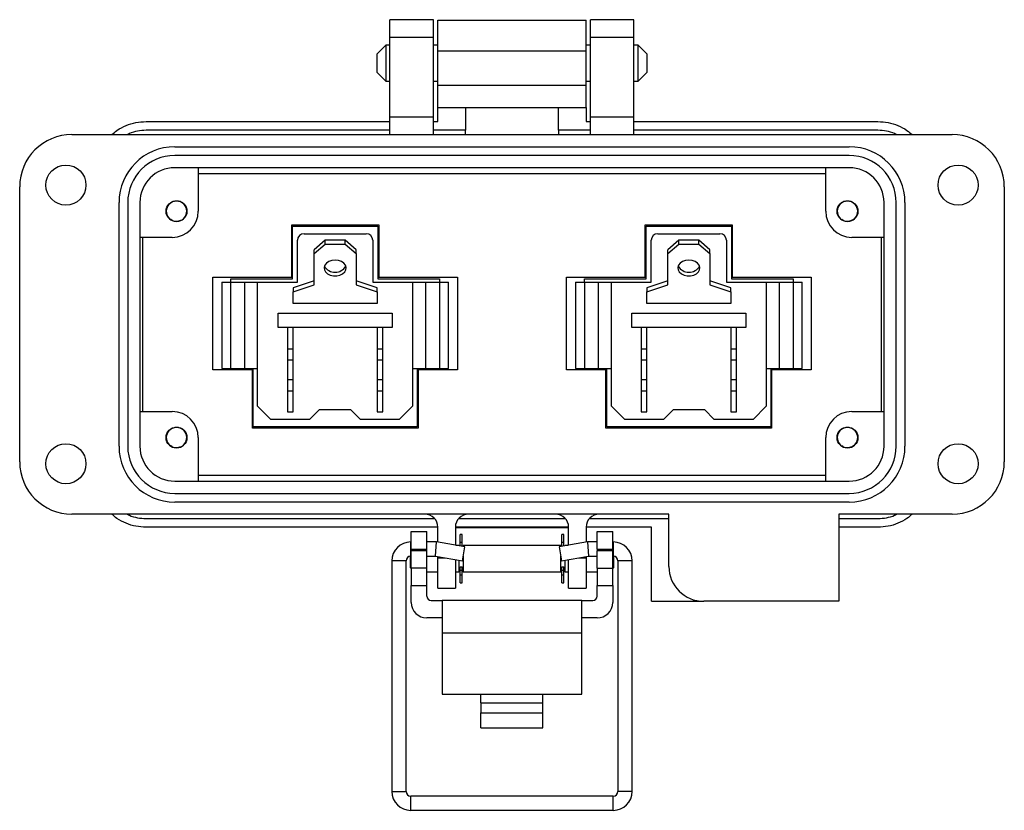
# Model space of a CAD drawing. Units: inches. Extents: x 0.5 to 8, y 0.3 to 11.2.
# Drawn here: x 1.4 to 3.6, y 4.4 to 6.2 of the extents above; entities that cross this region are included whole.
import ezdxf

# ---------------------------------------------------------------- set-up
doc = ezdxf.new("R2010")
doc.units = ezdxf.units.IN
doc.header["$MEASUREMENT"] = 0

msp = doc.modelspace()

# ---------------------------------------------------------------- linework, layer by layer
at = {"color": 7, "linetype": 'Continuous', "lineweight": 25}
for p, q in [((2.3406, 6.1809), (2.2421, 6.1809)), ((2.2421, 6.1415), (2.2421, 6.1809)), ((2.3406, 6.1415), (2.3406, 6.1809)), ((2.3504, 6.1796), (2.6851, 6.1796)), ((2.7933, 6.1809), (2.6949, 6.1809)), ((2.6949, 6.1415), (2.6949, 6.1809)), ((2.7933, 6.1415), (2.7933, 6.1809)), ((2.2421, 6.1415), (2.3406, 6.1415)), ((2.2421, 5.9604), (2.2421, 6.1415)), ((2.3406, 5.9604), (2.3406, 6.1415)), ((2.6949, 6.1415), (2.7933, 6.1415)), ((2.6949, 5.9604), (2.6949, 6.1415)), ((2.7933, 5.9604), (2.7933, 6.1415)), ((2.233, 6.1232), (2.2127, 6.1028)), ((2.2421, 6.1232), (2.233, 6.1232)), ((2.233, 6.1232), (2.233, 6.0418)), ((2.3504, 6.1232), (2.3406, 6.1232)), ((2.6949, 6.1232), (2.6851, 6.1232)), ((2.8024, 6.1232), (2.7933, 6.1232)), ((2.8228, 6.1028), (2.8024, 6.1232)), ((2.8024, 6.0418), (2.8024, 6.1232)), ((2.2127, 6.1028), (2.2127, 6.0622)), ((2.3504, 6.1107), (2.6851, 6.1107)), ((2.3504, 6.032), (2.3504, 6.1107)), ((2.6851, 6.032), (2.6851, 6.1107)), ((2.8228, 6.0825), (2.8228, 6.1028)), ((2.8228, 6.0622), (2.8228, 6.0825)), ((2.2127, 6.0622), (2.233, 6.0418)), ((2.8024, 6.0418), (2.8228, 6.0622)), ((2.233, 6.0418), (2.2421, 6.0418)), ((2.3406, 6.0418), (2.3504, 6.0418)), ((2.6851, 6.032), (2.3504, 6.032)), ((2.6851, 6.0418), (2.6949, 6.0418)), ((2.7933, 6.0418), (2.8024, 6.0418)), ((2.3504, 5.9827), (2.4129, 5.9827)), ((2.3504, 5.9506), (2.3504, 5.9827)), ((2.4129, 5.9827), (2.6226, 5.9827)), ((2.4129, 5.9827), (2.4129, 5.9309)), ((2.6226, 5.9827), (2.6851, 5.9827)), ((2.6226, 5.9309), (2.6226, 5.9827)), ((2.6851, 5.9827), (2.6851, 5.9506)), ((1.691, 5.9506), (2.2421, 5.9506)), ((2.3406, 5.9604), (2.2421, 5.9604)), ((2.2421, 5.9211), (2.2421, 5.9604)), ((2.3406, 5.9211), (2.3406, 5.9604)), ((2.3406, 5.9506), (2.3504, 5.9506)), ((2.6851, 5.9506), (2.6949, 5.9506)), ((2.7933, 5.9604), (2.6949, 5.9604)), ((2.6949, 5.9211), (2.6949, 5.9604)), ((2.7933, 5.9211), (2.7933, 5.9604)), ((2.7933, 5.9506), (3.3445, 5.9506)), ((1.5236, 5.9211), (3.5118, 5.9211)), ((2.2421, 5.9309), (1.691, 5.9309)), ((2.4129, 5.9309), (2.3406, 5.9309)), ((2.4129, 5.9211), (2.4129, 5.9309)), ((2.6949, 5.9309), (2.6226, 5.9309)), ((2.6226, 5.9309), (2.6226, 5.9211)), ((3.3445, 5.9309), (2.7933, 5.9309)), ((1.7559, 5.8935), (3.2795, 5.8935)), ((3.2795, 5.8738), (1.7559, 5.8738)), ((3.2795, 5.8463), (1.7559, 5.8463)), ((1.8091, 5.8463), (1.8091, 5.7478)), ((1.8091, 5.8332), (3.2264, 5.8332)), ((3.2264, 5.7478), (3.2264, 5.8463)), ((1.4055, 5.1809), (1.4055, 5.803)), ((3.6299, 5.803), (3.6299, 5.1809)), ((1.6299, 5.2163), (1.6299, 5.7675)), ((1.6496, 5.7675), (1.6496, 5.2163)), ((1.6772, 5.7675), (1.6772, 5.2163)), ((3.3583, 5.2163), (3.3583, 5.7675)), ((3.3858, 5.2163), (3.3858, 5.7675)), ((3.4055, 5.7675), (3.4055, 5.2163)), ((1.7509, 5.7265), (1.7485, 5.7276)), ((1.7688, 5.7265), (1.7669, 5.7257)), ((2.0201, 5.5991), (2.0201, 5.7168)), ((2.0201, 5.7168), (2.2168, 5.7168)), ((2.2168, 5.7168), (2.2168, 5.5991)), ((2.8187, 5.7168), (3.0154, 5.7168)), ((2.8187, 5.5991), (2.8187, 5.7168)), ((3.0154, 5.7168), (3.0154, 5.5991)), ((3.2666, 5.7265), (3.2642, 5.7276)), ((3.2846, 5.7265), (3.2827, 5.7257)), ((2.0222, 5.5951), (2.0222, 5.7144)), ((2.0222, 5.7144), (2.2148, 5.7144)), ((2.0481, 5.6971), (2.1881, 5.6971)), ((2.2148, 5.7144), (2.2148, 5.5951)), ((2.8207, 5.7144), (3.0133, 5.7144)), ((2.8207, 5.5951), (2.8207, 5.7144)), ((2.8473, 5.6971), (2.9873, 5.6971)), ((3.0133, 5.7144), (3.0133, 5.5951)), ((1.75, 5.6888), (1.6772, 5.6888)), ((1.684, 5.2951), (1.684, 5.6888)), ((2.0331, 5.5871), (2.0331, 5.6821)), ((2.0956, 5.6821), (2.0706, 5.6609)), ((2.0706, 5.6521), (2.0956, 5.6733)), ((2.0956, 5.6733), (2.0956, 5.6821)), ((2.1406, 5.6821), (2.0956, 5.6821)), ((2.0956, 5.6733), (2.1406, 5.6733)), ((2.1406, 5.6733), (2.1406, 5.6821)), ((2.1656, 5.6609), (2.1406, 5.6821)), ((2.1406, 5.6733), (2.1656, 5.6521)), ((2.2031, 5.6821), (2.2031, 5.5871)), ((2.8323, 5.5871), (2.8323, 5.6821)), ((2.8948, 5.6821), (2.8698, 5.6609)), ((2.8698, 5.6521), (2.8948, 5.6733)), ((2.8948, 5.6733), (2.8948, 5.6821)), ((2.9398, 5.6821), (2.8948, 5.6821)), ((2.8948, 5.6733), (2.9398, 5.6733)), ((2.9398, 5.6733), (2.9398, 5.6821)), ((2.9648, 5.6609), (2.9398, 5.6821)), ((2.9398, 5.6733), (2.9648, 5.6521)), ((3.0023, 5.6821), (3.0023, 5.5871)), ((3.3583, 5.6888), (3.2855, 5.6888)), ((3.3515, 5.6888), (3.3515, 5.2951)), ((2.0706, 5.6521), (2.0706, 5.6609)), ((2.0706, 5.5814), (2.0706, 5.6521)), ((2.1656, 5.6521), (2.1656, 5.6609)), ((2.1656, 5.6521), (2.1656, 5.5814)), ((2.8698, 5.6521), (2.8698, 5.6609)), ((2.8698, 5.5814), (2.8698, 5.6521)), ((2.9648, 5.6521), (2.9648, 5.6609)), ((2.9648, 5.6521), (2.9648, 5.5814)), ((1.8416, 5.5991), (2.0201, 5.5991)), ((1.8416, 5.3895), (1.8416, 5.5991)), ((1.8621, 5.5871), (1.8621, 5.3921)), ((1.8621, 5.5871), (1.8821, 5.5871)), ((1.8821, 5.5871), (1.8821, 5.3921)), ((1.8821, 5.5871), (1.9134, 5.5871)), ((1.8822, 5.5951), (2.0222, 5.5951)), ((1.8822, 5.5871), (1.8822, 5.5951)), ((1.9134, 5.5871), (1.9134, 5.3921)), ((1.9134, 5.5871), (1.9431, 5.5871)), ((1.9431, 5.3071), (1.9431, 5.5871)), ((1.9431, 5.5871), (2.0331, 5.5871)), ((2.0706, 5.5902), (2.0231, 5.5743)), ((2.2131, 5.5743), (2.1656, 5.5902)), ((2.2031, 5.5871), (2.2931, 5.5871)), ((2.2148, 5.5951), (2.354, 5.5951)), ((2.2168, 5.5991), (2.3947, 5.5991)), ((2.2931, 5.5871), (2.2931, 5.3071)), ((2.2931, 5.5871), (2.3229, 5.5871)), ((2.3229, 5.3921), (2.3229, 5.5871)), ((2.3229, 5.5871), (2.3541, 5.5871)), ((2.354, 5.5951), (2.354, 5.5871)), ((2.3541, 5.5871), (2.3541, 5.3921)), ((2.3541, 5.5871), (2.3741, 5.5871)), ((2.3741, 5.3921), (2.3741, 5.5871)), ((2.3947, 5.5991), (2.3947, 5.3895)), ((2.6408, 5.3895), (2.6408, 5.5991)), ((2.6408, 5.5991), (2.8187, 5.5991)), ((2.6613, 5.5871), (2.6613, 5.3921)), ((2.6613, 5.5871), (2.6813, 5.5871)), ((2.6813, 5.5871), (2.6813, 5.3921)), ((2.6813, 5.5871), (2.7126, 5.5871)), ((2.6815, 5.5951), (2.8207, 5.5951)), ((2.6815, 5.5871), (2.6815, 5.5951)), ((2.7126, 5.5871), (2.7126, 5.3921)), ((2.7126, 5.5871), (2.7423, 5.5871)), ((2.7423, 5.3071), (2.7423, 5.5871)), ((2.7423, 5.5871), (2.8323, 5.5871)), ((2.8698, 5.5902), (2.8223, 5.5743)), ((3.0123, 5.5743), (2.9648, 5.5902)), ((3.0023, 5.5871), (3.0923, 5.5871)), ((3.0133, 5.5951), (3.1533, 5.5951)), ((3.0154, 5.5991), (3.1939, 5.5991)), ((3.0923, 5.5871), (3.0923, 5.3071)), ((3.0923, 5.5871), (3.1221, 5.5871)), ((3.1221, 5.3921), (3.1221, 5.5871)), ((3.1221, 5.5871), (3.1533, 5.5871)), ((3.1533, 5.5951), (3.1533, 5.5871)), ((3.1533, 5.5871), (3.1533, 5.3921)), ((3.1533, 5.5871), (3.1733, 5.5871)), ((3.1733, 5.3921), (3.1733, 5.5871)), ((3.1939, 5.5991), (3.1939, 5.3895)), ((2.0231, 5.5654), (2.0706, 5.5814)), ((2.0231, 5.5743), (2.0231, 5.5654)), ((2.0231, 5.5389), (2.0231, 5.5654)), ((2.1656, 5.5814), (2.2131, 5.5654)), ((2.2131, 5.5654), (2.2131, 5.5743)), ((2.2131, 5.5654), (2.2131, 5.5389)), ((2.8223, 5.5654), (2.8698, 5.5814)), ((2.8223, 5.5743), (2.8223, 5.5654)), ((2.8223, 5.5389), (2.8223, 5.5654)), ((2.9648, 5.5814), (3.0123, 5.5654)), ((3.0123, 5.5654), (3.0123, 5.5743)), ((3.0123, 5.5654), (3.0123, 5.5389)), ((2.2131, 5.5389), (2.0231, 5.5389)), ((3.0123, 5.5389), (2.8223, 5.5389)), ((1.9894, 5.4846), (1.9894, 5.5171)), ((1.9894, 5.5171), (2.2469, 5.5171)), ((2.2469, 5.5171), (2.2469, 5.4846)), ((2.7886, 5.5171), (3.0461, 5.5171)), ((2.7886, 5.4846), (2.7886, 5.5171)), ((3.0461, 5.5171), (3.0461, 5.4846)), ((2.2469, 5.4846), (1.9894, 5.4846)), ((2.0106, 5.4846), (2.0106, 5.4371)), ((2.0231, 5.4371), (2.0231, 5.4846)), ((2.2131, 5.4846), (2.2131, 5.4371)), ((2.2256, 5.4371), (2.2256, 5.4846)), ((3.0461, 5.4846), (2.7886, 5.4846)), ((2.8098, 5.4846), (2.8098, 5.4371)), ((2.8223, 5.4371), (2.8223, 5.4846)), ((3.0123, 5.4846), (3.0123, 5.4371)), ((3.0248, 5.4371), (3.0248, 5.4846)), ((2.0106, 5.4371), (2.0231, 5.4371)), ((2.0106, 5.4371), (2.0106, 5.4121)), ((2.0231, 5.4121), (2.0231, 5.4371)), ((2.2131, 5.4371), (2.2131, 5.4121)), ((2.2131, 5.4371), (2.2256, 5.4371)), ((2.2256, 5.4121), (2.2256, 5.4371)), ((2.8098, 5.4371), (2.8098, 5.4121)), ((2.8098, 5.4371), (2.8223, 5.4371)), ((2.8223, 5.4121), (2.8223, 5.4371)), ((3.0123, 5.4371), (3.0123, 5.4121)), ((3.0123, 5.4371), (3.0248, 5.4371)), ((3.0248, 5.4121), (3.0248, 5.4371)), ((2.0106, 5.4121), (2.0231, 5.4121)), ((2.0106, 5.4121), (2.0106, 5.3671)), ((2.0231, 5.3671), (2.0231, 5.4121)), ((2.2131, 5.4121), (2.2256, 5.4121)), ((2.2131, 5.4121), (2.2131, 5.3671)), ((2.2256, 5.3671), (2.2256, 5.4121)), ((2.8098, 5.4121), (2.8223, 5.4121)), ((2.8098, 5.4121), (2.8098, 5.3671)), ((2.8223, 5.3671), (2.8223, 5.4121)), ((3.0123, 5.4121), (3.0248, 5.4121)), ((3.0123, 5.4121), (3.0123, 5.3671)), ((3.0248, 5.3671), (3.0248, 5.4121)), ((1.9313, 5.3895), (1.8416, 5.3895)), ((1.8621, 5.3921), (1.8821, 5.3921)), ((1.8821, 5.3921), (1.9134, 5.3921)), ((1.9134, 5.3921), (1.9431, 5.3921)), ((1.9313, 5.2574), (1.9313, 5.3895)), ((1.9327, 5.2602), (1.9327, 5.3921)), ((2.2931, 5.3921), (2.3229, 5.3921)), ((2.3035, 5.3921), (2.3035, 5.2602)), ((2.3947, 5.3895), (2.3057, 5.3895)), ((2.3057, 5.3895), (2.3057, 5.2574)), ((2.3229, 5.3921), (2.3541, 5.3921)), ((2.3541, 5.3921), (2.3741, 5.3921)), ((2.7298, 5.3895), (2.6408, 5.3895)), ((2.6613, 5.3921), (2.6813, 5.3921)), ((2.6813, 5.3921), (2.7126, 5.3921)), ((2.7126, 5.3921), (2.7423, 5.3921)), ((2.7298, 5.2574), (2.7298, 5.3895)), ((2.732, 5.2602), (2.732, 5.3921)), ((3.0923, 5.3921), (3.1221, 5.3921)), ((3.1028, 5.3921), (3.1028, 5.2602)), ((3.1042, 5.3895), (3.1042, 5.2574)), ((3.1939, 5.3895), (3.1042, 5.3895)), ((3.1221, 5.3921), (3.1533, 5.3921)), ((3.1533, 5.3921), (3.1733, 5.3921)), ((2.0106, 5.3671), (2.0231, 5.3671)), ((2.0106, 5.3671), (2.0106, 5.3421)), ((2.0231, 5.3421), (2.0231, 5.3671)), ((2.2131, 5.3671), (2.2256, 5.3671)), ((2.2131, 5.3671), (2.2131, 5.3421)), ((2.2256, 5.3421), (2.2256, 5.3671)), ((2.8098, 5.3671), (2.8098, 5.3421)), ((2.8098, 5.3671), (2.8223, 5.3671)), ((2.8223, 5.3421), (2.8223, 5.3671)), ((3.0123, 5.3671), (3.0248, 5.3671)), ((3.0123, 5.3671), (3.0123, 5.3421)), ((3.0248, 5.3421), (3.0248, 5.3671)), ((2.0106, 5.3421), (2.0231, 5.3421)), ((2.0106, 5.3421), (2.0106, 5.2946)), ((2.0231, 5.2946), (2.0231, 5.3421)), ((2.2131, 5.3421), (2.2256, 5.3421)), ((2.2131, 5.3421), (2.2131, 5.2946)), ((2.2256, 5.2946), (2.2256, 5.3421)), ((2.8098, 5.3421), (2.8223, 5.3421)), ((2.8098, 5.3421), (2.8098, 5.2946)), ((2.8223, 5.2946), (2.8223, 5.3421)), ((3.0123, 5.3421), (3.0248, 5.3421)), ((3.0123, 5.3421), (3.0123, 5.2946)), ((3.0248, 5.2946), (3.0248, 5.3421)), ((1.6772, 5.2951), (1.75, 5.2951)), ((1.9731, 5.2771), (1.9431, 5.3071)), ((2.0106, 5.2946), (2.0231, 5.2946)), ((2.0606, 5.2771), (2.0831, 5.2996)), ((2.0831, 5.2996), (2.1531, 5.2996)), ((2.1531, 5.2996), (2.1756, 5.2771)), ((2.2131, 5.2946), (2.2256, 5.2946)), ((2.2931, 5.3071), (2.2631, 5.2771)), ((2.7723, 5.2771), (2.7423, 5.3071)), ((2.8098, 5.2946), (2.8223, 5.2946)), ((2.8598, 5.2771), (2.8823, 5.2996)), ((2.8823, 5.2996), (2.9523, 5.2996)), ((2.9523, 5.2996), (2.9748, 5.2771)), ((3.0123, 5.2946), (3.0248, 5.2946)), ((3.0923, 5.3071), (3.0623, 5.2771)), ((3.2855, 5.2951), (3.3583, 5.2951)), ((2.0606, 5.2771), (1.9731, 5.2771)), ((2.2631, 5.2771), (2.1756, 5.2771)), ((2.8598, 5.2771), (2.7723, 5.2771)), ((3.0623, 5.2771), (2.9748, 5.2771)), ((2.3057, 5.2574), (1.9313, 5.2574)), ((2.3035, 5.2602), (1.9327, 5.2602)), ((3.1042, 5.2574), (2.7298, 5.2574)), ((3.1028, 5.2602), (2.732, 5.2602)), ((1.8091, 5.236), (1.8091, 5.1376)), ((3.2264, 5.1376), (3.2264, 5.236)), ((1.7509, 5.2147), (1.7489, 5.2156)), ((1.7688, 5.2147), (1.7666, 5.2138)), ((3.2666, 5.2147), (3.2646, 5.2156)), ((3.2846, 5.2147), (3.2823, 5.2138)), ((3.2264, 5.1507), (1.8091, 5.1507)), ((1.7559, 5.1376), (3.2795, 5.1376)), ((1.7559, 5.11), (3.2795, 5.11)), ((3.2795, 5.0904), (1.7559, 5.0904)), ((2.8721, 5.0628), (1.5236, 5.0628)), ((1.691, 5.053), (2.3429, 5.053)), ((2.3973, 5.053), (2.6382, 5.053)), ((2.6926, 5.053), (2.8721, 5.053)), ((2.8721, 4.9447), (2.8721, 5.0628)), ((3.2559, 5.0628), (3.2559, 4.866)), ((3.5118, 5.0628), (3.2559, 5.0628)), ((3.2559, 5.053), (3.3445, 5.053)), ((2.3504, 5.0333), (1.691, 5.0333)), ((2.3504, 4.9995), (2.3504, 5.0333)), ((2.6457, 5.0333), (2.3898, 5.0333)), ((2.3898, 5.0333), (2.3898, 4.9926)), ((2.6457, 5.032), (2.3898, 5.032)), ((2.6457, 4.9926), (2.6457, 5.0333)), ((2.8327, 5.0333), (2.6851, 5.0333)), ((2.6851, 5.0333), (2.6851, 4.9995)), ((2.8327, 4.866), (2.8327, 5.0333)), ((3.3445, 5.0333), (3.2559, 5.0333)), ((2.2902, 5.0234), (2.3252, 5.0234)), ((2.2902, 4.9841), (2.2902, 5.0234)), ((2.3252, 4.9841), (2.3252, 5.0234)), ((2.4049, 5.0173), (2.4005, 5.0173)), ((2.4005, 4.9993), (2.4005, 5.0173)), ((2.4049, 4.9993), (2.4049, 5.0173)), ((2.635, 5.0173), (2.6306, 5.0173)), ((2.6306, 4.9993), (2.6306, 5.0173)), ((2.635, 4.9993), (2.635, 5.0173)), ((2.7102, 5.0234), (2.7452, 5.0234)), ((2.7102, 4.9841), (2.7102, 5.0234)), ((2.7452, 4.9841), (2.7452, 5.0234)), ((2.2902, 5), (2.2889, 5)), ((2.2902, 4.9841), (2.3252, 4.9841)), ((2.2902, 4.9841), (2.2902, 4.9801)), ((2.3474, 5), (2.3252, 5)), ((2.3252, 4.9801), (2.3252, 4.9841)), ((2.3447, 4.9681), (2.3474, 5)), ((2.4113, 4.9888), (2.3474, 5)), ((2.3977, 4.9924), (2.3906, 4.9924)), ((2.3977, 4.9924), (2.3977, 4.9912)), ((2.4005, 4.9993), (2.4049, 4.9993)), ((2.4005, 4.9907), (2.4005, 4.9993)), ((2.4049, 4.9899), (2.4049, 4.9993)), ((2.4058, 4.9573), (2.4113, 4.9888)), ((2.6278, 4.9924), (2.4077, 4.9924)), ((2.4077, 4.9924), (2.4077, 4.9894)), ((2.688, 5), (2.6242, 4.9888)), ((2.6242, 4.9888), (2.6297, 4.9573)), ((2.6278, 4.9894), (2.6278, 4.9924)), ((2.6306, 4.9899), (2.6306, 4.9993)), ((2.6306, 4.9993), (2.635, 4.9993)), ((2.635, 4.9907), (2.635, 4.9993)), ((2.6449, 4.9924), (2.6378, 4.9924)), ((2.6378, 4.9912), (2.6378, 4.9924)), ((2.7102, 5), (2.688, 5)), ((2.688, 5), (2.6908, 4.9681)), ((2.7102, 4.9841), (2.7452, 4.9841)), ((2.7102, 4.9841), (2.7102, 4.9801)), ((2.7466, 5), (2.7452, 5)), ((2.7452, 4.9801), (2.7452, 4.9841)), ((2.2876, 4.968), (2.2876, 4.9424)), ((2.2889, 4.9681), (2.2902, 4.9681)), ((2.3252, 4.9801), (2.2902, 4.9801)), ((2.2902, 4.9408), (2.2902, 4.9801)), ((2.3252, 4.9408), (2.3252, 4.9801)), ((2.3252, 4.9681), (2.3447, 4.9681)), ((2.3447, 4.9681), (2.4058, 4.9573)), ((2.3504, 4.9644), (2.3504, 4.9671)), ((2.3504, 4.8955), (2.3504, 4.9644)), ((2.4077, 4.9683), (2.4077, 4.9324)), ((2.6278, 4.9324), (2.6278, 4.9683)), ((2.6297, 4.9573), (2.6908, 4.9681)), ((2.6851, 4.9671), (2.6851, 4.9644)), ((2.6851, 4.9644), (2.6851, 4.8955)), ((2.6908, 4.9681), (2.7102, 4.9681)), ((2.7102, 4.9408), (2.7102, 4.9801)), ((2.7452, 4.9801), (2.7102, 4.9801)), ((2.7452, 4.9408), (2.7452, 4.9801)), ((2.7452, 4.9681), (2.7466, 4.9681)), ((2.7478, 4.9624), (2.7478, 4.968)), ((2.7478, 4.9424), (2.7478, 4.9624)), ((2.2463, 4.9574), (2.2463, 4.4359)), ((2.2783, 4.4359), (2.2783, 4.9574)), ((2.2876, 4.9424), (2.2902, 4.9398)), ((2.3252, 4.9408), (2.2902, 4.9408)), ((2.2902, 4.9408), (2.2902, 4.9014)), ((2.3252, 4.9014), (2.3252, 4.9408)), ((2.3898, 4.9601), (2.3898, 4.8955)), ((2.3977, 4.9587), (2.3977, 4.9324)), ((2.3977, 4.9424), (2.4005, 4.9424)), ((2.4005, 4.9438), (2.4049, 4.9438)), ((2.4005, 4.9363), (2.4005, 4.9438)), ((2.4049, 4.9363), (2.4049, 4.9438)), ((2.4049, 4.9424), (2.4077, 4.9424)), ((2.6278, 4.9424), (2.6306, 4.9424)), ((2.6306, 4.9438), (2.635, 4.9438)), ((2.6306, 4.9363), (2.6306, 4.9438)), ((2.635, 4.9363), (2.635, 4.9438)), ((2.635, 4.9424), (2.6378, 4.9424)), ((2.6378, 4.9324), (2.6378, 4.9587)), ((2.6457, 4.8955), (2.6457, 4.9601)), ((2.7102, 4.9408), (2.7452, 4.9408)), ((2.7102, 4.9408), (2.7102, 4.9014)), ((2.7452, 4.9398), (2.7478, 4.9424)), ((2.7452, 4.9014), (2.7452, 4.9408)), ((2.7572, 4.9574), (2.7572, 4.4359)), ((2.7891, 4.4359), (2.7891, 4.9574)), ((2.3252, 4.9324), (2.3504, 4.9324)), ((2.3898, 4.9324), (2.3977, 4.9324)), ((2.3977, 4.9335), (2.4005, 4.9335)), ((2.4005, 4.9363), (2.4049, 4.9363)), ((2.4005, 4.9255), (2.4005, 4.9363)), ((2.4005, 4.9255), (2.4049, 4.9255)), ((2.4005, 4.9075), (2.4005, 4.9255)), ((2.4049, 4.9255), (2.4049, 4.9363)), ((2.4049, 4.9335), (2.4077, 4.9335)), ((2.4049, 4.9075), (2.4049, 4.9255)), ((2.4077, 4.9324), (2.6278, 4.9324)), ((2.6278, 4.9335), (2.6306, 4.9335)), ((2.6306, 4.9363), (2.635, 4.9363)), ((2.6306, 4.9255), (2.6306, 4.9363)), ((2.6306, 4.9255), (2.635, 4.9255)), ((2.6306, 4.9075), (2.6306, 4.9255)), ((2.635, 4.9255), (2.635, 4.9363)), ((2.635, 4.9335), (2.6378, 4.9335)), ((2.635, 4.9075), (2.635, 4.9255)), ((2.6378, 4.9324), (2.6457, 4.9324)), ((2.6851, 4.9324), (2.7102, 4.9324)), ((2.2902, 4.9014), (2.3252, 4.9014)), ((2.2902, 4.8633), (2.2902, 4.9014)), ((2.3252, 4.8777), (2.3252, 4.9014)), ((2.3504, 4.8955), (2.3898, 4.8955)), ((2.4005, 4.9075), (2.4049, 4.9075)), ((2.6306, 4.9075), (2.635, 4.9075)), ((2.6457, 4.8955), (2.6851, 4.8955)), ((2.7102, 4.9014), (2.7452, 4.9014)), ((2.7102, 4.8777), (2.7102, 4.9014)), ((2.7452, 4.9014), (2.7452, 4.8633)), ((2.3352, 4.8677), (2.3602, 4.8677)), ((2.6752, 4.8677), (2.3602, 4.8677)), ((2.3602, 4.8677), (2.3602, 4.7939)), ((2.6752, 4.7939), (2.6752, 4.8677)), ((2.6752, 4.8677), (2.7002, 4.8677)), ((2.8327, 4.866), (2.9508, 4.866)), ((3.2559, 4.866), (2.9508, 4.866)), ((2.3602, 4.8283), (2.3252, 4.8283)), ((2.7102, 4.8283), (2.6752, 4.8283)), ((2.6752, 4.7939), (2.3602, 4.7939)), ((2.3602, 4.7939), (2.3602, 4.6562)), ((2.6752, 4.6562), (2.6752, 4.7939)), ((2.3602, 4.6562), (2.4477, 4.6562)), ((2.4477, 4.6562), (2.5877, 4.6562)), ((2.4477, 4.6364), (2.4477, 4.6562)), ((2.5877, 4.6562), (2.6752, 4.6562)), ((2.5877, 4.6364), (2.5877, 4.6562)), ((2.4477, 4.6364), (2.4477, 4.6141)), ((2.4477, 4.6364), (2.5877, 4.6364)), ((2.5877, 4.6141), (2.5877, 4.6364)), ((2.4477, 4.58), (2.4477, 4.6141)), ((2.4477, 4.6141), (2.5877, 4.6141)), ((2.5877, 4.58), (2.5877, 4.6141)), ((2.4477, 4.58), (2.5877, 4.58)), ((2.7466, 4.4253), (2.2889, 4.4253)), ((2.2889, 4.3934), (2.7466, 4.3934))]:
    msp.add_line(p, q, dxfattribs=at)
at = {"color": 8, "linetype": 'Continuous', "lineweight": 25}
for p, q in [((2.2889, 4.9681), (2.2889, 5)), ((2.7466, 5), (2.7466, 4.9681)), ((2.3504, 4.9644), (2.3657, 4.9644)), ((2.6698, 4.9644), (2.6851, 4.9644)), ((2.2783, 4.9574), (2.2463, 4.9574)), ((2.7732, 4.9574), (2.7572, 4.9574)), ((2.7891, 4.9574), (2.7732, 4.9574)), ((2.2463, 4.4359), (2.2783, 4.4359)), ((2.7891, 4.4359), (2.7572, 4.4359)), ((2.2889, 4.3934), (2.2889, 4.4253)), ((2.7466, 4.3934), (2.7466, 4.4253))]:
    msp.add_line(p, q, dxfattribs=at)
at = {"color": 7, "linetype": 'Continuous', "lineweight": 25, "flags": 128}
for points in [[(2.1181, 5.637), (2.1108, 5.6363), (2.1041, 5.634), (2.0986, 5.6304), (2.0949, 5.6258), (2.0932, 5.6207), (2.0938, 5.6154), (2.0965, 5.6105), (2.1011, 5.6064), (2.1073, 5.6034), (2.1144, 5.6019), (2.1219, 5.6019), (2.129, 5.6034), (2.1351, 5.6064), (2.1398, 5.6105), (2.1425, 5.6154), (2.1431, 5.6207), (2.1414, 5.6258), (2.1377, 5.6304), (2.1322, 5.634), (2.1255, 5.6363), (2.1181, 5.637)], [(2.9173, 5.637), (2.91, 5.6363), (2.9033, 5.634), (2.8978, 5.6304), (2.8941, 5.6258), (2.8924, 5.6207), (2.893, 5.6154), (2.8957, 5.6105), (2.9003, 5.6064), (2.9065, 5.6034), (2.9136, 5.6019), (2.9211, 5.6019), (2.9282, 5.6034), (2.9343, 5.6064), (2.939, 5.6105), (2.9417, 5.6154), (2.9423, 5.6207), (2.9406, 5.6258), (2.9369, 5.6304), (2.9314, 5.634), (2.9247, 5.6363), (2.9173, 5.637)]]:
    msp.add_lwpolyline(points, dxfattribs=at)
at = {"color": 7, "linetype": 'Continuous', "lineweight": 25}
for centre, radius in [((1.5099, 5.8069), 0.0453), ((3.5256, 5.8069), 0.0453), ((1.7599, 5.7478), 0.0236), ((3.2756, 5.7478), 0.0236), ((1.7599, 5.236), 0.0236), ((3.2756, 5.236), 0.0236), ((1.5099, 5.177), 0.0453), ((3.5256, 5.177), 0.0453)]:
    msp.add_circle(centre, radius, dxfattribs=at)
for centre, radius, start, end in [((1.5236, 5.803), 0.1181, 90, 180), ((3.5118, 5.803), 0.1181, 0, 90), ((1.7559, 5.7675), 0.126, 90, 180), ((1.7559, 5.7675), 0.1063, 90, 180), ((3.2795, 5.7675), 0.126, 0, 90), ((3.2795, 5.7675), 0.1063, 0, 90), ((1.7559, 5.7675), 0.0787, 90, 180), ((3.2795, 5.7675), 0.0787, 0, 90), ((1.7599, 5.7478), 0.0231, 292.8192, 247.1808), ((3.2756, 5.7478), 0.0231, 292.8192, 247.1808), ((1.75, 5.7478), 0.0591, 270, 0), ((3.2855, 5.7478), 0.0591, 180, 270), ((1.7599, 5.7478), 0.0231, 247.1808, 292.8192), ((3.2756, 5.7478), 0.0231, 247.1808, 292.8192), ((2.0481, 5.6821), 0.015, 90, 180), ((2.1881, 5.6821), 0.015, 0, 90), ((2.8473, 5.6821), 0.015, 90, 180), ((2.9873, 5.6821), 0.015, 0, 90), ((2.1181, 5.6376), 0.0279, 209.7983, 330.2017), ((2.9173, 5.6376), 0.0279, 209.7983, 330.2017), ((1.75, 5.236), 0.0591, 0, 90), ((3.2855, 5.236), 0.0591, 90, 180), ((1.7599, 5.236), 0.0231, 292.8192, 247.1808), ((3.2756, 5.236), 0.0231, 292.8192, 247.1808), ((1.7559, 5.2163), 0.126, 180, 270), ((1.7559, 5.2163), 0.1063, 180, 270), ((1.7559, 5.2163), 0.0787, 180, 270), ((1.7599, 5.236), 0.0231, 247.1808, 292.8192), ((3.2756, 5.236), 0.0231, 247.1808, 292.8192), ((3.2795, 5.2163), 0.126, 270, 0), ((3.2795, 5.2163), 0.1063, 270, 0), ((3.2795, 5.2163), 0.0787, 270, 0), ((1.5236, 5.1809), 0.1181, 180, 270), ((3.5118, 5.1809), 0.1181, 270, 0), ((2.3209, 5.0333), 0.0295, 0, 90), ((2.4193, 5.0333), 0.0295, 90, 180), ((2.6162, 5.0333), 0.0295, 0, 90), ((2.7146, 5.0333), 0.0295, 90, 180), ((2.2889, 4.9574), 0.0426, 90, 180), ((2.7466, 4.9574), 0.0426, 0, 90), ((2.2889, 4.9574), 0.0106, 90, 180), ((2.7466, 4.9574), 0.0106, 0, 90), ((2.9508, 4.9447), 0.0787, 180, 270), ((2.3352, 4.8777), 0.01, 180, 270), ((2.7002, 4.8777), 0.01, 270, 0), ((2.3252, 4.8633), 0.035, 180, 270), ((2.7102, 4.8633), 0.035, 270, 0), ((2.2889, 4.4359), 0.0426, 180, 270), ((2.2889, 4.4359), 0.0106, 180, 270), ((2.7466, 4.4359), 0.0426, 270, 0), ((2.7466, 4.4359), 0.0106, 270, 0)]:
    msp.add_arc(centre, radius, start, end, dxfattribs=at)
for points in [[(2.3504, 6.1107), (2.3504, 6.1152), (2.3504, 6.1242), (2.3504, 6.1372), (2.3504, 6.1492), (2.3504, 6.1597), (2.3504, 6.1684), (2.3504, 6.1747), (2.3504, 6.1788), (2.3504, 6.1793), (2.3504, 6.1796)], [(2.6851, 6.1107), (2.6851, 6.1152), (2.6851, 6.1242), (2.6851, 6.1372), (2.6851, 6.1492), (2.6851, 6.1597), (2.6851, 6.1684), (2.6851, 6.1747), (2.6851, 6.1788), (2.6851, 6.1793), (2.6851, 6.1796)], [(2.3504, 5.9827), (2.3504, 5.9835), (2.3504, 5.985), (2.3504, 5.9963), (2.3504, 6.0126), (2.3504, 6.0255), (2.3504, 6.032)], [(2.6851, 5.9827), (2.6851, 5.9835), (2.6851, 5.985), (2.6851, 5.9963), (2.6851, 6.0126), (2.6851, 6.0255), (2.6851, 6.032)]]:
    msp.add_open_spline(points, degree=3, dxfattribs=at)
for points, knots in [([(1.6136, 5.9211), (1.6174, 5.9244), (1.6271, 5.9329), (1.6456, 5.9422), (1.6678, 5.9493), (1.6832, 5.9502), (1.691, 5.9506)], [0, 0, 0, 0, 0.179228, 0.452819, 0.726409, 1, 1, 1, 1]), ([(3.3445, 5.9506), (3.3522, 5.9502), (3.3677, 5.9493), (3.3899, 5.9422), (3.4084, 5.9329), (3.418, 5.9244), (3.4219, 5.9211)], [0, 0, 0, 0, 0.273591, 0.547181, 0.820772, 1, 1, 1, 1]), ([(1.691, 5.9309), (1.6846, 5.9305), (1.6717, 5.9297), (1.6574, 5.9258), (1.6504, 5.9219), (1.6489, 5.9211)], [0, 0, 0, 0, 0.44279, 0.885579, 1, 1, 1, 1]), ([(3.3866, 5.9211), (3.3851, 5.9219), (3.378, 5.9258), (3.3638, 5.9297), (3.3509, 5.9305), (3.3445, 5.9309)], [0, 0, 0, 0, 0.114421, 0.55721, 1, 1, 1, 1]), ([(1.7688, 5.7265), (1.7659, 5.7257), (1.7601, 5.724), (1.7521, 5.7253), (1.7485, 5.7281), (1.7473, 5.729)], [0, 0, 0, 0, 0.403724, 0.798993, 1, 1, 1, 1]), ([(3.2846, 5.7265), (3.2816, 5.7257), (3.2758, 5.724), (3.2679, 5.7253), (3.2643, 5.7281), (3.263, 5.729)], [0, 0, 0, 0, 0.4037239, 0.7989926, 1, 1, 1, 1]), ([(1.7688, 5.2147), (1.7659, 5.2139), (1.7601, 5.2122), (1.7521, 5.2135), (1.7485, 5.2162), (1.7473, 5.2172)], [0, 0, 0, 0, 0.403724, 0.798993, 1, 1, 1, 1]), ([(3.2846, 5.2147), (3.2816, 5.2139), (3.2758, 5.2122), (3.2679, 5.2135), (3.2643, 5.2162), (3.263, 5.2172)], [0, 0, 0, 0, 0.403724, 0.798993, 1, 1, 1, 1]), ([(1.691, 5.0333), (1.6832, 5.0337), (1.6678, 5.0346), (1.6456, 5.0417), (1.6271, 5.051), (1.6174, 5.0595), (1.6136, 5.0628)], [0, 0, 0, 0, 0.273591, 0.547181, 0.820772, 1, 1, 1, 1]), ([(1.6489, 5.0628), (1.6504, 5.062), (1.6574, 5.0581), (1.6717, 5.0542), (1.6846, 5.0534), (1.691, 5.053)], [0, 0, 0, 0, 0.114421, 0.557211, 1, 1, 1, 1]), ([(3.3445, 5.053), (3.3509, 5.0534), (3.3638, 5.0542), (3.378, 5.0581), (3.3851, 5.062), (3.3866, 5.0628)], [0, 0, 0, 0, 0.442789, 0.885579, 1, 1, 1, 1]), ([(3.4219, 5.0628), (3.418, 5.0595), (3.4084, 5.051), (3.3899, 5.0417), (3.3677, 5.0346), (3.3522, 5.0337), (3.3445, 5.0333)], [0, 0, 0, 0, 0.179228, 0.452819, 0.726409, 1, 1, 1, 1])]:
    msp.add_open_spline(points, degree=3, knots=knots, dxfattribs=at)

doc.saveas('drawing.dxf')
